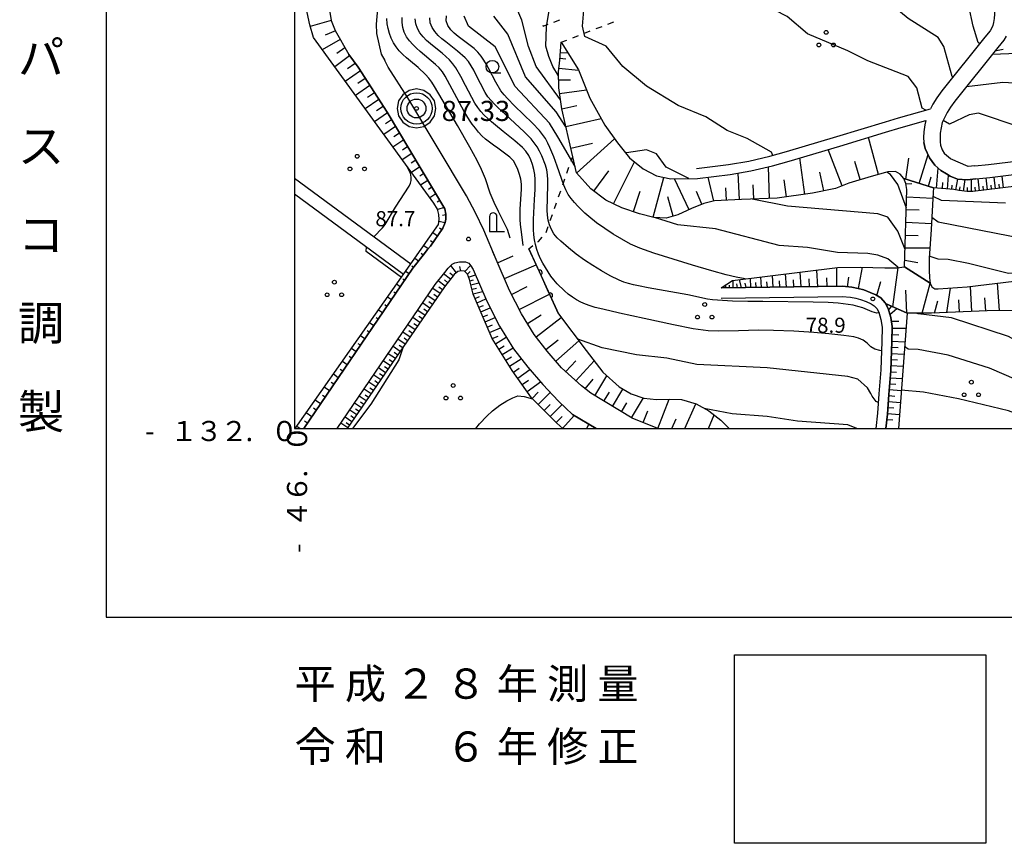
# Model space of a CAD drawing. Units: metres. Extents: x -46055 to -43747, y -132091 to -130373.
# Drawn here: x -46055 to -45859, y -132082 to -131919 of the extents above; entities that cross this region are included whole.
import ezdxf

# ---------------------------------------------------------------- set-up
doc = ezdxf.new("R2010")
doc.units = ezdxf.units.M
doc.header["$LTSCALE"] = 2.5
doc.layers.get('0').update_dxf_attribs({"linetype": 'CONTINUOUS'})
for name, color, linetype in [('2101000', 7, 'CONTINUOUS'), ('4202000', 7, 'CONTINUOUS'), ('6101110', 7, 'CONTINUOUS'), ('6101120', 7, 'CONTINUOUS'), ('6101990', 7, 'CONTINUOUS'), ('6110000', 7, 'CONTINUOUS'), ('6301000', 7, 'CONTINUOUS'), ('6318000', 7, 'CONTINUOUS'), ('6331000', 7, 'CONTINUOUS'), ('7101000', 7, 'CONTINUOUS'), ('7102000', 7, 'CONTINUOUS'), ('7306000', 7, 'CONTINUOUS'), ('7312000', 7, 'CONTINUOUS'), ('9902000', 7, 'CONTINUOUS'), ('9903000', 7, 'CONTINUOUS'), ('9904000', 7, 'CONTINUOUS'), ('9906000', 7, 'CONTINUOUS'), ('9910000', 7, 'CONTINUOUS')]:
    doc.layers.add(name, color=color, linetype=linetype)
doc.layers.add('CLIP_BOX', color=7, linetype='CONTINUOUS', plot=False)
doc.styles.add('Dm_Anotation', font='txt')
doc.styles.add('ＭＳ ゴシック', font='txt')

# ---------------------------------------------------------------- blocks, each defined once
blk = doc.blocks.new('631800')
at = {"color": 0, "linetype": 'ByBlock', "lineweight": -2}
for centre in [(0, 0.667), (-0.577, -0.333), (0.577, -0.333)]:
    blk.add_circle(centre, 0.15, dxfattribs=at)
blk = doc.blocks.new('420200')
at = {"color": 0, "linetype": 'ByBlock', "lineweight": -2}
for points in [[(-0.3, 1.2), (-0.3, 0), (0.9, 0)], [(0.3, 0), (0.3, 1.2)]]:
    blk.add_lwpolyline(points, dxfattribs=at)
blk.add_arc((0, 1.2), 0.3, 0, 180, dxfattribs=at)
blk = doc.blocks.new('633100')
at = {"color": 0, "linetype": 'ByBlock', "lineweight": -2}
blk.add_lwpolyline([(0, -0.5), (0.67, -0.5)], dxfattribs=at)
blk.add_circle((0, 0), 0.5, dxfattribs=at)
blk = doc.blocks.new('731200')
at = {"color": 0, "linetype": 'ByBlock', "lineweight": -2}
blk.add_circle((0, 0), 0.15, dxfattribs=at)
blk = doc.blocks.new('730600')
at = {"linetype": 'ByBlock', "lineweight": -2}
for radius in [1.25, 0.75, 0.15]:
    blk.add_circle((0, 0), radius, dxfattribs=at)
at = {"layer": 'CLIP_BOX'}
blk.add_lwpolyline([(1.55, 0), (1.432, 0.593), (1.096, 1.096), (0.593, 1.432), (0, 1.55), (-0.593, 1.432), (-1.096, 1.096), (-1.432, 0.593), (-1.55, 0), (-1.432, -0.593), (-1.096, -1.096), (-0.593, -1.432), (0, -1.55), (0.593, -1.432), (1.096, -1.096), (1.432, -0.593)], close=True, dxfattribs=at)
blk = doc.blocks.new('DMDR_HANEN_0.2')
at = {"color": 0, "linetype": 'Continuous', "lineweight": -2}
blk.add_arc((0, 0), 1, 180, 0, dxfattribs=at)

msp = doc.modelspace()

# ---------------------------------------------------------------- linework, layer by layer
at = {"layer": '2101000', "flags": 128}
for points in [[(-45994.45, -131869.75), (-45994.41, -131876.79), (-45994.36, -131908.73), (-45992.7, -131918.88), (-45991.93, -131920.85), (-45989.24, -131925.64)], [(-45861.98, -131888.38), (-45862, -131888.64), (-45861.96, -131892.45), (-45861.92, -131895.29), (-45861.21, -131909.07), (-45860.94, -131912.73), (-45860.85, -131914.59), (-45860.81, -131916.37), (-45860.81, -131917.61), (-45860.88, -131918.42), (-45861, -131919.26), (-45861.14, -131919.85), (-45861.43, -131920.47), (-45861.67, -131920.89), (-45862.71, -131922.16), (-45871.29, -131932.87), (-45872.29, -131934.21), (-45873.08, -131935.51), (-45873.56, -131936.43)], [(-45983.38, -131915.02), (-45983.76, -131919.58), (-45983.73, -131921.41), (-45982.8, -131925.54)], [(-45858.48, -131921.97), (-45858.94, -131922.77), (-45860.14, -131924.24), (-45868.68, -131934.88), (-45869.55, -131936.06), (-45870.21, -131937.13), (-45870.69, -131938.06), (-45871.19, -131939.11), (-45871.41, -131940.19), (-45871.58, -131941.28), (-45871.6, -131942.11), (-45871.58, -131942.98), (-45871.51, -131943.65), (-45871.18, -131944.59), (-45870.76, -131945.39)], [(-45998.18, -132000), (-45976.46, -131968.13), (-45974.45, -131965.53), (-45973.55, -131964.42), (-45972.97, -131963.71), (-45970.5, -131960.18), (-45970.02, -131959.02), (-45969.92, -131958.38), (-45969.91, -131957.4), (-45970.11, -131956.28), (-45981.58, -131937.11), (-45987.37, -131928.14), (-45989.24, -131925.64)], [(-45982.8, -131925.54), (-45982.08, -131926.83)], [(-45946.9, -131987.9), (-45949.76, -131984.63), (-45952.32, -131981.3), (-45954.88, -131977.21), (-45957.25, -131972.54), (-45959.91, -131966.37), (-45962.36, -131960.56), (-45964.03, -131957.09), (-45965.82, -131953.72), (-45977.5, -131934.21), (-45981.42, -131928.13), (-45982.08, -131926.83)], [(-45920.1, -131948.28), (-45913.68, -131947.5), (-45909.66, -131946.81), (-45905.48, -131945.83), (-45902.18, -131944.88), (-45892.15, -131941.93), (-45882.45, -131938.98), (-45879.9, -131938.21), (-45873.56, -131936.43)], [(-45919.86, -131950.26), (-45913.39, -131949.48), (-45909.27, -131948.77), (-45904.98, -131947.77), (-45901.62, -131946.8), (-45891.58, -131943.85), (-45882.45, -131941.07), (-45879.34, -131940.12), (-45874.48, -131938.76)], [(-45874.48, -131938.76), (-45874.66, -131939.6), (-45874.87, -131940.99), (-45874.9, -131942.1), (-45874.88, -131943.12)], [(-45864.53, -131950.36), (-45866.26, -131950.53), (-45868.15, -131950.4), (-45869.62, -131949.82), (-45870.38, -131949.37), (-45871.46, -131948.66), (-45872.69, -131947.64), (-45873.72, -131946.19), (-45874.56, -131944.31), (-45874.88, -131943.12)], [(-45861.97, -131947.5), (-45819.61, -131942.37), (-45813.95, -131941.6)], [(-45864.74, -131947.77), (-45866.06, -131947.87), (-45869.58, -131946.34), (-45870.76, -131945.39)], [(-45864.74, -131947.77), (-45861.97, -131947.5)], [(-45861.72, -131950.08), (-45847.37, -131948.28)], [(-46000, -131950.24), (-45976.87, -131967.26)], [(-45864.53, -131950.36), (-45861.72, -131950.08)], [(-46000, -131953.34), (-45978.31, -131969.31)], [(-45991.52, -132000), (-45972.01, -131971.36), (-45970.13, -131968.94), (-45969.45, -131968.09), (-45968.65, -131967.31), (-45968.1, -131967.04), (-45967.22, -131966.86), (-45966.63, -131966.84), (-45966.02, -131966.87), (-45965.35, -131967.14), (-45964.95, -131967.66), (-45964.5, -131968.36), (-45961.77, -131974.67), (-45959.23, -131979.67), (-45956.44, -131984.15), (-45953.63, -131987.8), (-45950.61, -131991.26), (-45947.51, -131994.57)], [(-45915.18, -131972.05), (-45891.01, -131971.72), (-45889.17, -131971.89), (-45887.89, -131972.14), (-45886.81, -131972.45), (-45885.55, -131972.92), (-45884.43, -131973.41), (-45883.43, -131974.01), (-45882.53, -131975.02), (-45882.45, -131975.16)], [(-45915.15, -131974.05), (-45891.08, -131973.72), (-45889.46, -131973.87), (-45888.36, -131974.09), (-45887.43, -131974.35), (-45886.31, -131974.77), (-45885.35, -131975.19), (-45884.72, -131975.57), (-45884.18, -131976.16), (-45883.82, -131976.88), (-45883.39, -131978.35), (-45883.17, -131979.83), (-45883.2, -131982.67), (-45883.42, -131988.33), (-45883.79, -131993.09), (-45884.08, -131996.95), (-45884.43, -132000)], [(-45882.45, -131975.16), (-45881.95, -131976.13), (-45881.43, -131977.93), (-45881.17, -131979.69), (-45881.2, -131982.72), (-45881.43, -131988.45), (-45881.8, -131993.24), (-45882.09, -131997.14), (-45882.41, -132000)], [(-45927.74, -132000), (-45932.86, -131997.97), (-45941.08, -131993), (-45942.95, -131991.49), (-45946.9, -131987.9)], [(-45940, -132000), (-45944.7, -131997.22), (-45947.51, -131994.57)]]:
    msp.add_lwpolyline(points, dxfattribs=at)
at = {"layer": '6101110', "flags": 128}
for points in [[(-45994.63, -131869), (-45994.45, -131869.75), (-45994.41, -131876.79), (-45994.36, -131908.73), (-45992.7, -131918.88), (-45991.93, -131920.85), (-45989.24, -131925.64), (-45987.37, -131928.14), (-45981.58, -131937.11), (-45970.11, -131956.28), (-45969.91, -131957.4), (-45969.92, -131958.38), (-45970.02, -131959.02), (-45970.5, -131960.18), (-45972.97, -131963.71), (-45973.55, -131964.42), (-45974.45, -131965.53), (-45976.46, -131968.13), (-45998.18, -132000)], [(-45872.94, -131952.13), (-45878.86, -131950.29), (-45879.54, -131949.43), (-45880.52, -131948.88), (-45881.99, -131948.94), (-45882.45, -131949.07), (-45885.33, -131949.85), (-45889.79, -131951.2), (-45892.42, -131952.24), (-45897.01, -131953.22), (-45904.03, -131954.17), (-45911.14, -131954.46), (-45916.47, -131954.74), (-45918.64, -131955.24), (-45921.06, -131956.27), (-45923.77, -131957.53), (-45926.07, -131958.15), (-45928.54, -131958.02), (-45931.4, -131957.27), (-45934.93, -131956.11), (-45938.07, -131954.55), (-45941.08, -131952.31), (-45943.93, -131949.15), (-45946.88, -131936.39), (-45947.45, -131932.23), (-45947.51, -131929.03), (-45947.26, -131926.71), (-45946.97, -131923.16)], [(-45712.42, -131933.75), (-45727.3, -131935.64), (-45776.45, -131941.42), (-45818.98, -131947.23), (-45865.11, -131952.87), (-45866.25, -131952.88), (-45867.84, -131952.69), (-45868.89, -131952.48), (-45872.94, -131952.13)], [(-45878.7, -131967.81), (-45878.21, -131952.48), (-45878.43, -131951.24), (-45878.86, -131950.29)], [(-45946.9, -131987.9), (-45949.76, -131984.63), (-45952.32, -131981.3), (-45954.88, -131977.21), (-45957.25, -131972.54), (-45959.91, -131966.37), (-45960.55, -131964.86)], [(-45946.68, -132000), (-45947.86, -131998.93), (-45952.86, -131993.91), (-45956.72, -131988.45), (-45960.71, -131982.11), (-45964.45, -131973.26), (-45965.22, -131970.36), (-45965.62, -131969.28), (-45966.18, -131968.72), (-45966.78, -131968.66), (-45967.54, -131968.8), (-45968.24, -131969.36), (-45970.18, -131971.83), (-45989.51, -132000)], [(-45852.03, -131976.48), (-45862.27, -131976.58), (-45873.3, -131977.07), (-45878.19, -131977.06), (-45882.45, -131975.16), (-45882.53, -131975.02), (-45883.43, -131974.01), (-45884.43, -131973.41), (-45885.55, -131972.92), (-45886.81, -131972.45), (-45887.89, -131972.14), (-45889.17, -131971.89), (-45891.01, -131971.72), (-45915.18, -131972.05)], [(-45882.41, -132000), (-45882.09, -131997.14), (-45881.8, -131993.24), (-45881.43, -131988.45), (-45881.2, -131982.72), (-45881.17, -131979.69), (-45881.43, -131977.93), (-45881.95, -131976.13), (-45882.45, -131975.16)], [(-45927.74, -132000), (-45932.86, -131997.97), (-45941.08, -131993), (-45942.95, -131991.49), (-45946.9, -131987.9)]]:
    msp.add_lwpolyline(points, dxfattribs=at)
at = {"layer": '6101120', "flags": 128}
for points in [[(-45999.87, -132000), (-45971.37, -131959.43), (-45971.22, -131958.42), (-45971.31, -131957.42), (-45971.56, -131956.34), (-45972.33, -131955.18), (-45996.26, -131922.26), (-45996.98, -131919.72), (-45997.51, -131917.29), (-45998, -131913.47), (-45998.08, -131910.21), (-45997.98, -131906.47), (-45997.67, -131901.56), (-45994.63, -131869)], [(-45946.97, -131923.16), (-45943.56, -131928.67), (-45941.26, -131934.27), (-45938.32, -131939.68), (-45935.75, -131943.2), (-45933.41, -131946.16), (-45930.65, -131948.38), (-45928, -131949.77), (-45925.16, -131950.33), (-45919.86, -131950.26), (-45913.39, -131949.48), (-45909.27, -131948.77), (-45904.98, -131947.77), (-45901.62, -131946.8), (-45891.58, -131943.85), (-45882.45, -131941.07), (-45879.34, -131940.12), (-45874.48, -131938.76)], [(-45874.48, -131938.76), (-45874.66, -131939.6), (-45874.87, -131940.99), (-45874.9, -131942.1), (-45874.88, -131943.12), (-45874.56, -131944.31), (-45873.72, -131946.19), (-45872.69, -131947.64), (-45871.46, -131948.66), (-45870.38, -131949.37), (-45869.62, -131949.82), (-45868.15, -131950.4), (-45866.26, -131950.53), (-45864.53, -131950.36), (-45861.72, -131950.08), (-45847.37, -131948.28)], [(-45878.86, -131950.29), (-45872.94, -131952.13), (-45872.97, -131953.04), (-45873.41, -131960.44), (-45873.82, -131966.12), (-45873.79, -131968.49), (-45873.7, -131970.06), (-45873.6, -131971.1), (-45878.7, -131967.81)], [(-45953.42, -131964.23), (-45947.54, -131977.16), (-45942.01, -131984.47), (-45938.7, -131988.76), (-45935.47, -131991.72), (-45933.08, -131993.07), (-45930.53, -131993.94), (-45927.99, -131994.25), (-45925.44, -131994.16), (-45923.06, -131994.21), (-45920.15, -131995.12), (-45917.61, -131996.47), (-45915.25, -131998.32), (-45913.58, -132000)], [(-45991.52, -132000), (-45972.01, -131971.36), (-45970.13, -131968.94), (-45969.45, -131968.09), (-45968.65, -131967.31), (-45968.1, -131967.04), (-45967.22, -131966.86), (-45966.63, -131966.84), (-45966.02, -131966.87), (-45965.35, -131967.14), (-45964.95, -131967.66), (-45964.5, -131968.36), (-45961.77, -131974.67), (-45959.23, -131979.67), (-45956.44, -131984.15), (-45953.63, -131987.8), (-45950.61, -131991.26), (-45947.51, -131994.57)], [(-45915.18, -131972.05), (-45912.91, -131970.55), (-45892.02, -131967.98), (-45887.37, -131967.89), (-45882.6, -131968.03), (-45882.45, -131968.03), (-45880.24, -131968.01), (-45878.7, -131967.81), (-45873.6, -131971.1), (-45873.24, -131971.83), (-45872.66, -131972.2), (-45872.01, -131972.24), (-45866.24, -131971.83), (-45842.02, -131968.88)], [(-45882.45, -131975.16), (-45878.19, -131977.06), (-45879.92, -132000)], [(-45947.51, -131994.57), (-45944.7, -131997.22), (-45940, -132000)]]:
    msp.add_lwpolyline(points, dxfattribs=at)
at = {"layer": '6101990', "flags": 128}
for points in [[(-45992.71, -131918.86), (-45996.89, -131920.02)], [(-45991.89, -131920.92), (-45993.93, -131921.78)], [(-45990.94, -131922.61), (-45994.49, -131924.7)], [(-45989.99, -131924.29), (-45991.59, -131925.38)], [(-45947.14, -131925.19), (-45945.64, -131925.31)], [(-45989.05, -131925.89), (-45992.02, -131928.08)], [(-45987.93, -131927.38), (-45989.45, -131928.47)], [(-45947.23, -131926.37), (-45946.05, -131926.47)], [(-45986.91, -131928.85), (-45989.93, -131930.97)], [(-45947.43, -131928.32), (-45943.54, -131928.73)], [(-45985.94, -131930.36), (-45987.41, -131931.38)], [(-45947.48, -131930.67), (-45945.13, -131930.63)], [(-45985.01, -131931.79), (-45987.9, -131933.76)], [(-45984.09, -131933.22), (-45985.49, -131934.18)], [(-45947.3, -131933.37), (-45941.93, -131932.62)], [(-45983.22, -131934.57), (-45985.95, -131936.43)], [(-45981.5, -131937.24), (-45984.1, -131938.98)], [(-45982.35, -131935.92), (-45983.68, -131936.83)], [(-45946.87, -131936.43), (-45943.85, -131935.73)], [(-45980.7, -131938.58), (-45981.95, -131939.4)], [(-45946.06, -131939.93), (-45939.06, -131938.31)], [(-45979.9, -131939.92), (-45982.28, -131941.49)], [(-45978.29, -131942.6), (-45980.44, -131944.02)], [(-45979.1, -131941.26), (-45980.23, -131942.01)], [(-45943.9, -131949.18), (-45936.35, -131942.38)], [(-45883.84, -131949.45), (-45885.83, -131942.1)], [(-45977.49, -131943.94), (-45978.51, -131944.61)], [(-45945.06, -131944.24), (-45940.75, -131943.24)], [(-45891.07, -131951.7), (-45893.91, -131944.53)], [(-45976.69, -131945.28), (-45978.6, -131946.55)], [(-45975.89, -131946.62), (-45976.79, -131947.22)], [(-45936.57, -131955.29), (-45932.42, -131946.96)], [(-45898.53, -131953.43), (-45899.51, -131946.18)], [(-45887.49, -131950.5), (-45888.58, -131946.89)], [(-45878.42, -131950.42), (-45877.83, -131946.22)], [(-45875.8, -131951.24), (-45874.02, -131945.52)], [(-45975.09, -131947.96), (-45976.77, -131949.07)], [(-45940.46, -131952.77), (-45937.48, -131948.77)], [(-45905.52, -131954.23), (-45905.77, -131947.96)], [(-45894.77, -131952.74), (-45895.57, -131949)], [(-45872.37, -131952.18), (-45872.02, -131948.19)], [(-45974.29, -131949.31), (-45975.07, -131949.82)], [(-45973.48, -131950.65), (-45974.93, -131951.6)], [(-45928.66, -131957.99), (-45926.55, -131950.06)], [(-45921.55, -131956.5), (-45924.41, -131950.32)], [(-45916.63, -131954.78), (-45917.74, -131950.01)], [(-45911.49, -131954.47), (-45911.77, -131949.2)], [(-45902.15, -131953.91), (-45902.61, -131950.56)], [(-45873.95, -131951.81), (-45873.38, -131949.97)], [(-45870.17, -131952.37), (-45869.94, -131949.63)], [(-45868.52, -131952.55), (-45868.09, -131950.41)], [(-45866.94, -131952.8), (-45866.66, -131950.5)], [(-45865.36, -131952.87), (-45865.4, -131950.45)], [(-45863.77, -131952.7), (-45864.06, -131950.32)], [(-45862.18, -131952.51), (-45862.47, -131950.16)], [(-45860.59, -131952.31), (-45860.88, -131949.98)], [(-45859, -131952.12), (-45859.29, -131949.78)], [(-45972.68, -131951.99), (-45973.35, -131952.43)], [(-45932.61, -131956.87), (-45931.27, -131952.81)], [(-45919, -131955.4), (-45920.08, -131952.84)], [(-45914.13, -131954.61), (-45914.26, -131952.11)], [(-45908.65, -131954.35), (-45908.77, -131951.52)], [(-45878.41, -131951.31), (-45877.22, -131951.24)], [(-45871.16, -131952.28), (-45871.05, -131951.08)], [(-45869.31, -131952.44), (-45869.24, -131951.58)], [(-45867.74, -131952.7), (-45867.64, -131951.91)], [(-45866.16, -131952.87), (-45866.17, -131952.07)], [(-45864.56, -131952.8), (-45864.66, -131952.01)], [(-45862.97, -131952.61), (-45863.07, -131951.81)], [(-45861.39, -131952.41), (-45861.48, -131951.62)], [(-45859.8, -131952.22), (-45859.9, -131951.42)], [(-45971.88, -131953.33), (-45973.11, -131954.1)], [(-45971.08, -131954.67), (-45971.65, -131955)], [(-45924.69, -131957.78), (-45925.74, -131953.89)], [(-45878.26, -131953.91), (-45873.04, -131954.21)], [(-45970.28, -131956.01), (-45971.54, -131956.46)], [(-45878.34, -131956.45), (-45875.76, -131956.48)], [(-45969.91, -131957.51), (-45970.6, -131957.61)], [(-45970.03, -131959.06), (-45971.28, -131958.83)], [(-45970.7, -131960.47), (-45971.19, -131960.18)], [(-45878.42, -131958.99), (-45873.34, -131959.25)], [(-45972.5, -131963.03), (-45972.96, -131962.7)], [(-45971.6, -131961.75), (-45972.53, -131961.09)], [(-45878.5, -131961.53), (-45876, -131961.61)], [(-45973.43, -131964.27), (-45974.32, -131963.64)], [(-45878.58, -131964.08), (-45873.67, -131964.09)], [(-45975.37, -131966.72), (-45976.11, -131966.18)], [(-45974.42, -131965.49), (-45974.81, -131965.2)], [(-45959.63, -131967.03), (-45956.5, -131965.68)], [(-45878.66, -131966.53), (-45876.03, -131967.01)], [(-45976.33, -131967.96), (-45976.67, -131967.71)], [(-45967.8, -131969.01), (-45968.95, -131967.6)], [(-45966.96, -131968.7), (-45967.11, -131967.78)], [(-45966.15, -131968.75), (-45965.01, -131967.59)], [(-45958.26, -131970.19), (-45951.95, -131967.46)], [(-45895.92, -131971.79), (-45896.15, -131968.48)], [(-45892.18, -131971.73), (-45892.13, -131967.99)], [(-45887.88, -131972.15), (-45887.07, -131967.9)], [(-45881.05, -131975.78), (-45879.93, -131967.97)], [(-45978.1, -131970.53), (-45978.46, -131970.28)], [(-45977.22, -131969.24), (-45977.91, -131968.75)], [(-45968.99, -131970.32), (-45970.36, -131969.23)], [(-45969.53, -131971), (-45970.21, -131970.46)], [(-45968.45, -131969.63), (-45969.13, -131969.09)], [(-45965.63, -131969.27), (-45965.11, -131968.74)], [(-45965.38, -131969.93), (-45964.03, -131969.44)], [(-45965.14, -131970.66), (-45964.41, -131970.46)], [(-45912.76, -131972.01), (-45912.78, -131970.53)], [(-45911.09, -131971.99), (-45911.51, -131970.38)], [(-45909.23, -131971.97), (-45909.36, -131970.11)], [(-45907.15, -131971.94), (-45907.29, -131969.86)], [(-45904.8, -131971.91), (-45904.96, -131969.57)], [(-45902.18, -131971.87), (-45902.36, -131969.25)], [(-45900.7, -131971.85), (-45900.8, -131970.46)], [(-45899.23, -131971.83), (-45899.43, -131968.89)], [(-45897.58, -131971.81), (-45897.68, -131970.25)], [(-45894.05, -131971.76), (-45894.13, -131970)], [(-45890.02, -131971.81), (-45889.78, -131969.87)], [(-45978.98, -131971.82), (-45979.72, -131971.32)], [(-45971.07, -131973.13), (-45972.53, -131972.12)], [(-45970.07, -131971.69), (-45971.43, -131970.61)], [(-45970.57, -131972.39), (-45971.3, -131971.89)], [(-45964.93, -131971.45), (-45963.35, -131971.03)], [(-45964.71, -131972.3), (-45963.85, -131972.08)], [(-45956.85, -131973.33), (-45953.77, -131971.77)], [(-45914.54, -131972.04), (-45914.55, -131971.84)], [(-45914.24, -131972.04), (-45914.25, -131971.43)], [(-45913.5, -131972.02), (-45913.51, -131971.49)], [(-45911.93, -131972), (-45912.07, -131971.23)], [(-45910.16, -131971.98), (-45910.36, -131971.12)], [(-45908.19, -131971.95), (-45908.26, -131970.97)], [(-45905.98, -131971.92), (-45906.05, -131970.82)], [(-45903.49, -131971.89), (-45903.58, -131970.65)], [(-45884.21, -131973.55), (-45883.38, -131970.79)], [(-45878.25, -131977.03), (-45878.42, -131972.46)], [(-45875.19, -131977.06), (-45873.57, -131971.14)], [(-45870.27, -131976.93), (-45869.58, -131972.07)], [(-45865.3, -131976.72), (-45865.55, -131971.75)], [(-45859.82, -131976.56), (-45860.18, -131971.09)], [(-45980.74, -131974.41), (-45981.51, -131973.87)], [(-45979.86, -131973.12), (-45980.24, -131972.86)], [(-45972.07, -131974.58), (-45973.53, -131973.59)], [(-45971.57, -131973.86), (-45972.3, -131973.36)], [(-45964.46, -131973.23), (-45962.61, -131972.74)], [(-45964.09, -131974.11), (-45963.21, -131973.74)], [(-45963.72, -131974.99), (-45961.96, -131974.24)], [(-45955.32, -131976.34), (-45949.3, -131973.28)], [(-45867.79, -131976.83), (-45867.91, -131974.39)], [(-45862.56, -131976.6), (-45862.73, -131974.01)], [(-45982.5, -131976.99), (-45983.31, -131976.43)], [(-45981.62, -131975.7), (-45982.02, -131975.43)], [(-45973.07, -131976.04), (-45974.52, -131975.04)], [(-45973.57, -131976.76), (-45974.29, -131976.27)], [(-45972.57, -131975.31), (-45973.3, -131974.81)], [(-45963.34, -131975.89), (-45962.44, -131975.51)], [(-45962.94, -131976.82), (-45961.08, -131976.03)], [(-45882.22, -131975.61), (-45882.02, -131975.35)], [(-45881.86, -131976.44), (-45881.31, -131975.72)], [(-45881.61, -131977.3), (-45880.22, -131976.16)], [(-45872.73, -131977.04), (-45872.07, -131974.62)], [(-45983.38, -131978.28), (-45983.79, -131977.99)], [(-45975.06, -131978.93), (-45976.5, -131977.95)], [(-45974.06, -131977.49), (-45975.51, -131976.5)], [(-45974.56, -131978.21), (-45975.28, -131977.72)], [(-45962.54, -131977.79), (-45961.57, -131977.38)], [(-45962.11, -131978.79), (-45960.11, -131977.94)], [(-45953.68, -131979.12), (-45950.94, -131977.41)], [(-45951.97, -131981.76), (-45946.96, -131977.92)], [(-45984.26, -131979.57), (-45985.11, -131978.99)], [(-45976.04, -131980.37), (-45977.48, -131979.39)], [(-45975.55, -131979.65), (-45976.27, -131979.16)], [(-45961.67, -131979.82), (-45960.64, -131979.39)], [(-45961.21, -131980.92), (-45959.03, -131979.99)], [(-45881.32, -131978.65), (-45879.81, -131978.62)], [(-45881.18, -131980.02), (-45878.41, -131980.03)], [(-45986.02, -131982.16), (-45986.9, -131981.54)], [(-45985.14, -131980.86), (-45985.57, -131980.56)], [(-45978.01, -131983.24), (-45979.44, -131982.26)], [(-45977.03, -131981.81), (-45978.46, -131980.83)], [(-45977.52, -131982.53), (-45978.23, -131982.04)], [(-45976.54, -131981.09), (-45977.25, -131980.6)], [(-45960.71, -131982.1), (-45959.53, -131981.6)], [(-45960.04, -131983.17), (-45957.89, -131981.82)], [(-45881.19, -131981.31), (-45879.85, -131981.37)], [(-45987.78, -131984.74), (-45988.7, -131984.1)], [(-45986.9, -131983.45), (-45987.35, -131983.13)], [(-45978.99, -131984.67), (-45980.41, -131983.69)], [(-45978.5, -131983.95), (-45979.21, -131983.47)], [(-45959.36, -131984.25), (-45958.29, -131983.57)], [(-45958.69, -131985.31), (-45956.55, -131983.97)], [(-45950.05, -131984.26), (-45947.56, -131982.34)], [(-45948.06, -131986.58), (-45943.46, -131982.55)], [(-45881.24, -131983.85), (-45879.98, -131983.91)], [(-45881.2, -131982.6), (-45878.62, -131982.74)], [(-45988.66, -131986.03), (-45989.13, -131985.7)], [(-45979.96, -131986.09), (-45981.38, -131985.12)], [(-45979.48, -131985.38), (-45980.19, -131984.89)], [(-45957.99, -131986.43), (-45956.88, -131985.73)], [(-45957.25, -131987.59), (-45954.92, -131986.12)], [(-45881.29, -131985.09), (-45878.81, -131985.23)], [(-45989.54, -131987.32), (-45990.5, -131986.66)], [(-45981.9, -131988.92), (-45983.31, -131987.95)], [(-45980.94, -131987.5), (-45982.35, -131986.53)], [(-45981.42, -131988.21), (-45982.13, -131987.73)], [(-45980.45, -131986.8), (-45981.16, -131986.31)], [(-45956.47, -131988.79), (-45955.31, -131987.97)], [(-45946.04, -131988.69), (-45944.07, -131986.52)], [(-45944.04, -131990.49), (-45940.43, -131986.51)], [(-45881.39, -131987.49), (-45878.99, -131987.63)], [(-45881.34, -131986.29), (-45880.12, -131986.36)], [(-45991.3, -131989.9), (-45992.29, -131989.21)], [(-45990.42, -131988.61), (-45990.91, -131988.27)], [(-45982.87, -131990.32), (-45984.27, -131989.36)], [(-45982.39, -131989.62), (-45983.09, -131989.14)], [(-45955.62, -131990), (-45953.21, -131988.29)], [(-45940.3, -131993.47), (-45937.9, -131989.49)], [(-45881.54, -131989.89), (-45879.17, -131990.07)], [(-45881.45, -131988.7), (-45880.26, -131988.78)], [(-45993.06, -131992.49), (-45994.09, -131991.77)], [(-45992.18, -131991.19), (-45992.69, -131990.84)], [(-45983.83, -131991.73), (-45985.23, -131990.77)], [(-45984.31, -131992.43), (-45985.01, -131991.95)], [(-45983.35, -131991.03), (-45984.05, -131990.54)], [(-45954.72, -131991.27), (-45953.45, -131990.37)], [(-45953.77, -131992.62), (-45951.08, -131990.72)], [(-45942.18, -131992.11), (-45940.63, -131990.19)], [(-45881.63, -131991.08), (-45880.44, -131991.17)], [(-45993.94, -131993.78), (-45994.46, -131993.41)], [(-45985.75, -131994.52), (-45987.14, -131993.56)], [(-45984.79, -131993.12), (-45986.19, -131992.17)], [(-45985.27, -131993.82), (-45985.97, -131993.34)], [(-45952.76, -131994.01), (-45951.53, -131992.79)], [(-45951.56, -131995.22), (-45949.15, -131992.82)], [(-45938.5, -131994.56), (-45937.4, -131992.76)], [(-45936.77, -131995.61), (-45934.69, -131992.16)], [(-45933.02, -131997.87), (-45930.63, -131993.9)], [(-45881.81, -131993.45), (-45880.62, -131993.54)], [(-45881.72, -131992.26), (-45879.35, -131992.44)], [(-45995.7, -131996.36), (-45996.24, -131995.98)], [(-45994.82, -131995.07), (-45995.89, -131994.33)], [(-45986.7, -131995.91), (-45988.09, -131994.96)], [(-45986.22, -131995.21), (-45986.92, -131994.74)], [(-45950.38, -131996.4), (-45949.19, -131995.22)], [(-45949.19, -131997.59), (-45946.81, -131995.22)], [(-45935.01, -131996.67), (-45933.94, -131994.91)], [(-45927.79, -131999.98), (-45925.48, -131994.17)], [(-45922.42, -132000), (-45920.21, -131995.1)], [(-45881.99, -131995.82), (-45880.8, -131995.9)], [(-45881.9, -131994.63), (-45879.53, -131994.81)], [(-45996.58, -131997.65), (-45997.68, -131996.88)], [(-45988.6, -131998.67), (-45989.97, -131997.73)], [(-45987.65, -131997.29), (-45989.03, -131996.34)], [(-45988.12, -131997.98), (-45988.81, -131997.51)], [(-45987.18, -131996.6), (-45987.87, -131996.12)], [(-45947.99, -131998.8), (-45946.78, -131997.6)], [(-45946.71, -131999.97), (-45944.39, -131997.4)], [(-45930.7, -131998.83), (-45929.77, -131996.49)], [(-45917.65, -132000), (-45916.54, -131997.31)], [(-45882.08, -131997), (-45879.71, -131997.2)], [(-45998.94, -132000), (-45999.57, -131999.57)], [(-45997.46, -131998.94), (-45998.02, -131998.55)], [(-45989.41, -131999.85), (-45990.78, -131998.91)], [(-45989.07, -131999.36), (-45989.76, -131998.89)], [(-45941.89, -132000), (-45941.49, -131999.12)], [(-45924.99, -132000), (-45924.14, -131998.1)], [(-45882.21, -131998.18), (-45881, -131998.3)]]:
    msp.add_lwpolyline(points, dxfattribs=at)
at = {"layer": '6110000', "linetype": 'Continuous'}
for points in [[(-45951.77, -131967.85), (-45953.42, -131964.23)], [(-45951.25, -131968.99), (-45951.77, -131967.85)], [(-45949.7, -131972.4), (-45951.25, -131968.99)], [(-45949.18, -131973.54), (-45949.7, -131972.4)], [(-45947.54, -131977.16), (-45949.18, -131973.54)]]:
    msp.add_lwpolyline(points, dxfattribs=at)
at = {"layer": '6301000', "linetype": 'Continuous'}
for points in [[(-45950.55, -131919.98), (-45949.57, -131919.61)], [(-45948.41, -131919.16), (-45947.24, -131918.71)], [(-45937.69, -131919.57), (-45936.53, -131919.11)], [(-45950.61, -131919.79), (-45950.55, -131919.98)], [(-45942.35, -131921.37), (-45941.19, -131920.92)], [(-45940.02, -131920.47), (-45938.86, -131920.02)], [(-45946.97, -131923.16), (-45945.85, -131922.73)], [(-45944.68, -131922.28), (-45943.52, -131921.83)], [(-45859.07, -131924.64), (-45860.73, -131924.97)], [(-45945.02, -131946.83), (-45944.68, -131945.87)], [(-45945.84, -131949.19), (-45945.43, -131948.01)], [(-45946.67, -131951.55), (-45946.26, -131950.37)], [(-45947.49, -131953.91), (-45947.08, -131952.73)], [(-45948.32, -131956.27), (-45947.91, -131955.09)], [(-45949.14, -131958.63), (-45948.73, -131957.45)], [(-45949.97, -131960.99), (-45949.55, -131959.81)], [(-45951.46, -131962.79), (-45950.76, -131961.96)], [(-45953.42, -131964.23), (-45952.6, -131963.62)], [(-45951.59, -131962.88), (-45951.46, -131962.79)]]:
    msp.add_lwpolyline(points, dxfattribs=at)
at = {"layer": '7101000', "flags": 128}
for points, elevation in [([(-45947.49, -131929.84), (-45948.63, -131928), (-45949.45, -131926), (-45950.04, -131923.96), (-45949.88, -131920.12), (-45948.9, -131914), (-45948.84, -131912), (-45949.38, -131908), (-45947.41, -131900), (-45945.44, -131898), (-45940.95, -131895.05), (-45938, -131892.46), (-45930.83, -131884), (-45929.03, -131880), (-45927.07, -131873.94), (-45927.02, -131867.59), (-45926.71, -131867.49)], 70), ([(-45863.75, -131923.46), (-45864.03, -131923.2), (-45865.04, -131919.96), (-45865.92, -131916), (-45868, -131912.08), (-45877.18, -131902), (-45880, -131900.5), (-45884.96, -131900.09), (-45888.93, -131899.87), (-45889.1, -131899.57)], 60), ([(-45883.78, -131977), (-45884.19, -131977.03), (-45885.16, -131976.8), (-45886.99, -131976), (-45887.95, -131975.71), (-45888.92, -131975.49), (-45889.91, -131975.32), (-45891.9, -131975.09), (-45893.89, -131974.96), (-45896.89, -131974.85), (-45906.89, -131974.77), (-45909.89, -131974.75), (-45912.89, -131974.67), (-45914.88, -131974.57), (-45916.88, -131974.39), (-45917.87, -131974.26), (-45921.78, -131973.42), (-45929.65, -131972.02), (-45931.62, -131971.64), (-45932.59, -131971.43), (-45933.56, -131971.19), (-45934.52, -131970.89), (-45935.45, -131970.51), (-45937.24, -131969.62), (-45938.98, -131968.64), (-45940.68, -131967.59), (-45942.35, -131966.49), (-45943.97, -131965.31), (-45945.52, -131964.06), (-45947.02, -131962.73), (-45947.75, -131962.05), (-45948.43, -131961.31), (-45948.91, -131960.44), (-45949.3, -131959.52), (-45949.57, -131958.56), (-45949.7, -131957.57), (-45949.76, -131956.57), (-45949.66, -131951.57), (-45949.66, -131950.57), (-45949.7, -131949.57), (-45949.84, -131948.58), (-45950.12, -131947.62), (-45950.84, -131945.76), (-45951.27, -131944.85), (-45951.76, -131943.99), (-45952.33, -131943.16), (-45952.96, -131942.39), (-45954.36, -131940.96), (-45958.03, -131937.56), (-45959.49, -131936.2), (-45960.21, -131935.5), (-45960.9, -131934.78), (-45961.55, -131934.02), (-45962.09, -131933.18), (-45963.92, -131929.62), (-45964.37, -131928.73), (-45964.86, -131927.86), (-45965.42, -131927.03), (-45966.09, -131926.29), (-45967.59, -131924.97), (-45969.95, -131923.12), (-45970.72, -131922.47), (-45971.45, -131921.8), (-45972.12, -131921.06), (-45972.65, -131920.21), (-45973.01, -131919.28), (-45973.13, -131918.29)], 80), ([(-45844.63, -131924.98), (-45861.26, -131925.63)], 60), ([(-45921.58, -131950.28), (-45922.39, -131949.89), (-45926.1, -131948), (-45928, -131945.4), (-45930, -131944.56), (-45934, -131945.18), (-45934.22, -131945.13)], 70), ([(-45749.79, -131959.41), (-45754.41, -131959.18), (-45765.05, -131959.78), (-45773.77, -131960.23), (-45778, -131960.8), (-45792, -131961.71), (-45796, -131962.73), (-45800, -131963.32), (-45806, -131963.2), (-45812, -131962.5), (-45816, -131963.53), (-45818, -131963.49), (-45822, -131961.51), (-45824, -131961.29), (-45844, -131963.16), (-45852, -131962.89), (-45872, -131958.94), (-45873.26, -131958.04)], 70), ([(-45824.92, -131993.44), (-45824.98, -131993.04), (-45826.81, -131992.87), (-45841.78, -131993.95), (-45846, -131992.91), (-45850, -131992.65), (-45854, -131991.38), (-45861.77, -131988), (-45870, -131985.43), (-45876, -131984.28), (-45878, -131984.24), (-45878.69, -131983.68)], 80), ([(-45963.98, -132000), (-45963.21, -131999.09), (-45961.77, -131997.54), (-45960.61, -131996.45), (-45959.15, -131995.33), (-45957.79, -131994.47), (-45956.61, -131993.88), (-45955.57, -131993.53), (-45954.31, -131993.61), (-45952.68, -131994.09)], 90)]:
    msp.add_lwpolyline(points, dxfattribs=dict(at, elevation=elevation))
at = {"layer": '7102000', "flags": 128}
for points, elevation in [([(-45947.12, -131934.63), (-45951.95, -131928), (-45953.47, -131924), (-45954.8, -131918.8), (-45956.03, -131916), (-45956.43, -131914), (-45956.28, -131912), (-45955.65, -131910), (-45952.14, -131903.86), (-45949.28, -131898), (-45947.16, -131896), (-45939.42, -131890.58), (-45934, -131884.81), (-45932.26, -131882), (-45930.35, -131876), (-45929.59, -131872), (-45929.37, -131864), (-45930.32, -131859.13), (-45931.21, -131855.9), (-45931.34, -131854.69)], 72), ([(-45904.91, -131945.67), (-45905.16, -131945.01), (-45910, -131942.34), (-45914, -131940.71), (-45918.19, -131938), (-45923.73, -131935.73), (-45930, -131931.9), (-45934.74, -131928), (-45938, -131923.98), (-45942.29, -131922), (-45942.72, -131920), (-45942.42, -131916), (-45939.51, -131908), (-45938.7, -131902), (-45937.68, -131898), (-45935.56, -131894), (-45933.28, -131890.58), (-45925.74, -131878.48), (-45925.19, -131878.13), (-45924.65, -131878.4)], 68), ([(-45869.08, -131930.11), (-45869.24, -131930), (-45870.9, -131924), (-45872, -131922.2), (-45878, -131918.48), (-45886, -131911.77), (-45890, -131909.74), (-45893.49, -131907.49), (-45897.17, -131906.66), (-45904.51, -131906.76), (-45904.96, -131906.12)], 62), ([(-45874.48, -131936.68), (-45875.16, -131936.28), (-45876.27, -131932.27), (-45878, -131929.97), (-45886, -131926.9), (-45890, -131924.85), (-45898, -131921.5), (-45902.02, -131918.02), (-45911.83, -131912.95), (-45920.06, -131913.12), (-45920.38, -131912.5)], 64), ([(-45957.11, -131962.11), (-45957.67, -131960.42), (-45959.43, -131956.82), (-45960.3, -131955.03), (-45961.07, -131953.18), (-45962.05, -131950.35), (-45962.83, -131948.51), (-45963.71, -131946.71), (-45965.12, -131944.06), (-45967.59, -131939.71), (-45969.1, -131937.12), (-45970.63, -131934.54), (-45972.19, -131931.98), (-45972.73, -131931.14), (-45973.32, -131930.33), (-45973.99, -131929.59), (-45975.45, -131928.22), (-45976.97, -131926.93), (-45977.73, -131926.27), (-45978.47, -131925.59), (-45979.17, -131924.88), (-45979.8, -131924.11), (-45980.33, -131923.26), (-45980.76, -131922.36), (-45981.11, -131921.42), (-45981.37, -131920.46), (-45981.56, -131919.48), (-45981.62, -131918.48)], 86), ([(-45954.52, -131963.59), (-45954.83, -131961.39), (-45955.06, -131959.4), (-45955.12, -131958.4), (-45955.11, -131956.4), (-45954.92, -131953.41), (-45954.88, -131952.41), (-45954.88, -131951.41), (-45955.01, -131950.42), (-45955.26, -131949.45), (-45955.58, -131948.5), (-45955.98, -131947.59), (-45956.49, -131946.73), (-45957.2, -131946.03), (-45959.61, -131944.25), (-45960.43, -131943.67), (-45962.01, -131942.45), (-45962.75, -131941.77), (-45963.42, -131941.03), (-45964.05, -131940.26), (-45964.65, -131939.46), (-45965.22, -131938.64), (-45966.26, -131936.92), (-45968.63, -131932.52), (-45969.1, -131931.64), (-45969.59, -131930.77), (-45970.08, -131929.9), (-45970.61, -131929.05), (-45971.24, -131928.28), (-45971.96, -131927.58), (-45975, -131924.99), (-45975.75, -131924.32), (-45976.47, -131923.63), (-45977.14, -131922.88), (-45977.73, -131922.08), (-45978.2, -131921.19), (-45978.47, -131920.23), (-45978.57, -131919.24), (-45978.59, -131918.24)], 84), ([(-45883.27, -131984.52), (-45883.6, -131984.48), (-45884.57, -131984.24), (-45885.42, -131983.74), (-45886.13, -131983.03), (-45886.91, -131982.41), (-45887.82, -131982.01), (-45888.79, -131981.79), (-45890.77, -131981.49), (-45893.75, -131981.16), (-45896.74, -131980.91), (-45900.73, -131980.65), (-45904.73, -131980.5), (-45907.73, -131980.47), (-45911.73, -131980.56), (-45915.73, -131980.62), (-45917.73, -131980.57), (-45918.72, -131980.47), (-45920.7, -131980.15), (-45924.62, -131979.39), (-45930.49, -131978.15), (-45935.38, -131977.08), (-45937.32, -131976.62), (-45939.27, -131976.15), (-45940.23, -131975.9), (-45941.2, -131975.62), (-45942.14, -131975.3), (-45943.06, -131974.89), (-45943.93, -131974.41), (-45944.76, -131973.85), (-45945.56, -131973.25), (-45946.32, -131972.6), (-45947.75, -131971.21), (-45948.42, -131970.46), (-45949.03, -131969.67), (-45949.59, -131968.84), (-45950.11, -131967.99), (-45950.6, -131967.12), (-45951.06, -131966.23), (-45951.47, -131965.32), (-45951.82, -131964.38), (-45952.09, -131963.42), (-45952.3, -131962.44), (-45952.44, -131961.45), (-45952.5, -131960.45), (-45952.5, -131958.45), (-45952.26, -131954.46), (-45952.16, -131952.46), (-45952.14, -131951.46), (-45952.16, -131950.46), (-45952.23, -131949.47), (-45952.39, -131948.48), (-45952.67, -131947.52), (-45953.01, -131946.58), (-45953.44, -131945.67), (-45953.98, -131944.84), (-45954.67, -131944.11), (-45956.17, -131942.79), (-45958.51, -131940.91), (-45960.07, -131939.66), (-45960.84, -131939.02), (-45961.59, -131938.36), (-45962.31, -131937.67), (-45962.97, -131936.92), (-45963.58, -131936.13), (-45964.13, -131935.29), (-45966.03, -131931.77), (-45966.95, -131930), (-45967.94, -131928.26), (-45968.51, -131927.44), (-45969.17, -131926.69), (-45970.67, -131925.36), (-45972.23, -131924.11), (-45973, -131923.48), (-45973.75, -131922.81), (-45974.45, -131922.1), (-45975.07, -131921.31), (-45975.55, -131920.44), (-45975.88, -131919.5), (-45975.99, -131918.51)], 82), ([(-45910.41, -131970.24), (-45912.2, -131969.89), (-45914.15, -131969.42), (-45917.05, -131968.65), (-45920.89, -131967.53), (-45924.71, -131966.35), (-45926.62, -131965.75), (-45928.52, -131965.13), (-45930.41, -131964.49), (-45931.35, -131964.14), (-45933.17, -131963.31), (-45934.94, -131962.37), (-45936.66, -131961.35), (-45938.32, -131960.24), (-45939.93, -131959.06), (-45941.5, -131957.81), (-45942.25, -131957.16), (-45942.98, -131956.47), (-45943.68, -131955.76), (-45944.36, -131955.02), (-45944.99, -131954.25), (-45945.56, -131953.43), (-45946.03, -131952.54), (-45946.43, -131951.63), (-45947.76, -131947.85), (-45948.44, -131945.98), (-45948.81, -131945.05), (-45949.21, -131944.13), (-45949.65, -131943.23), (-45950.13, -131942.35), (-45950.67, -131941.51), (-45951.28, -131940.72), (-45952.65, -131939.26), (-45956.24, -131935.79), (-45957.65, -131934.37), (-45958.33, -131933.64), (-45958.95, -131932.85), (-45959.97, -131931.13), (-45961.37, -131928.48), (-45961.85, -131927.6), (-45962.36, -131926.74), (-45962.91, -131925.91), (-45963.54, -131925.13), (-45964.28, -131924.45), (-45966.66, -131922.64), (-45967.46, -131922.04), (-45968.23, -131921.4), (-45968.93, -131920.69), (-45969.5, -131919.87), (-45969.86, -131918.94), (-45969.79, -131917.95)], 78), ([(-45944.22, -131947.9), (-45947.66, -131942), (-45949.29, -131939.29), (-45956.16, -131932), (-45960.09, -131924.09), (-45965.39, -131920), (-45966.3, -131918)], 76), ([(-45946.03, -131940.06), (-45946.06, -131940), (-45948, -131937), (-45954.06, -131930.06), (-45957.58, -131921.58), (-45960.35, -131918)], 74), ([(-45850, -131931.71), (-45859.15, -131931.19), (-45866.38, -131932.07), (-45866.41, -131932.05)], 62), ([(-45788.72, -131938.47), (-45789.01, -131938.22), (-45789.71, -131938.32), (-45829.16, -131942), (-45841.24, -131942.76), (-45846, -131942.98), (-45848, -131942.62), (-45864, -131937.27), (-45865.82, -131937.59), (-45869.74, -131939.47), (-45871, -131938.73)], 64), ([(-45984.21, -131961.86), (-45982.53, -131960.09), (-45981.96, -131959.4), (-45979.93, -131955.99), (-45977.2, -131951.79), (-45976.95, -131951.23), (-45976.83, -131950.65), (-45976.81, -131950.02), (-45976.97, -131949.22), (-45977.6, -131947.92)], 86), ([(-45878.33, -131956.16), (-45880, -131951.47), (-45881.47, -131949.47), (-45882.23, -131949.01)], 72), ([(-45878.59, -131964.37), (-45880, -131960.76), (-45882, -131957.99), (-45884, -131957.31), (-45902, -131955.75), (-45908.97, -131954.37)], 74), ([(-45858.62, -131955.16), (-45871.35, -131954.66), (-45873.02, -131953.85)], 68), ([(-45879.95, -131967.97), (-45880, -131967.89), (-45882, -131966.27), (-45884, -131965.51), (-45886, -131965.17), (-45892, -131964.99), (-45898, -131963.99), (-45903.63, -131963.63), (-45916.27, -131960.27), (-45923.79, -131959.51), (-45928.42, -131958.03)], 76), ([(-45978.75, -131969.95), (-45985.79, -131964.81), (-45985.71, -131963.86)], 86), ([(-45826.83, -131967.33), (-45828, -131967.35), (-45835.44, -131967.68), (-45849.43, -131969.08), (-45858, -131969.19), (-45866, -131967.16), (-45870, -131966.4), (-45872, -131966.33), (-45873.79, -131965.75)], 72), ([(-45823.98, -131985.33), (-45824, -131985.33), (-45826, -131985.17), (-45828, -131984.59), (-45838, -131984.96), (-45852, -131984.21), (-45856, -131982.83), (-45858, -131981.7), (-45869.38, -131978), (-45876, -131977.2), (-45876.4, -131977.06)], 78), ([(-45883.92, -131994.83), (-45884.1, -131994.76), (-45884.31, -131994.65), (-45884.54, -131994.39), (-45884.75, -131994.12), (-45885.1, -131993.56), (-45885.42, -131993.03), (-45886.05, -131991.92), (-45888, -131990.2), (-45890, -131989.63), (-45906, -131987.9), (-45920, -131987.27), (-45926, -131986), (-45932, -131985.37), (-45938.81, -131983.97), (-45943.7, -131982.23)], 84), ([(-45978.49, -131983.94), (-45979.27, -131986.32), (-45984.81, -131995.19), (-45988.49, -132000)], 88), ([(-45851.76, -132000), (-45852, -131999.9), (-45856, -131997.22), (-45858, -131996.47), (-45867.93, -131994.07), (-45874.94, -131992.78), (-45879.35, -131992.38)], 82), ([(-45888.2, -132000), (-45890, -131999.29), (-45900, -131998.52), (-45906, -131997.59), (-45912.99, -131997.09), (-45918.51, -131995.99)], 86)]:
    msp.add_lwpolyline(points, dxfattribs=dict(at, elevation=elevation))
at = {"layer": '9902000', "flags": 128}
for points in [[(-46000, -132000), (-44000, -132000), (-44000, -130500), (-46000, -130500)], [(-45912.5, -132045), (-45862.5, -132045), (-45862.5, -132082.5), (-45912.5, -132082.5)]]:
    msp.add_lwpolyline(points, close=True, dxfattribs=at)
at = {"layer": '9910000', "flags": 128}
msp.add_lwpolyline([(-46037.5, -132037.5), (-43962.5, -132037.5), (-43962.5, -130462.5), (-46037.5, -130462.5)], close=True, dxfattribs=at)

# ---------------------------------------------------------------- block references
at = {"layer": '4202000', "xscale": 2.5, "yscale": 2.5, "zscale": 2.5}
msp.add_blockref('420200', (-45960.5, -131960.83), dxfattribs=at)
at = {"layer": '6110000', "linetype": 'Continuous', "xscale": 0.5, "yscale": 0.5, "zscale": 0.5, "rotation": 114.4475692490631}
for p in [(-45951.25, -131968.99), (-45949.18, -131973.54)]:
    msp.add_blockref('DMDR_HANEN_0.2', p, dxfattribs=at)
at = {"layer": '6318000', "xscale": 2.5, "yscale": 2.5, "zscale": 2.5}
for p in [(-45894.28, -131922.88), (-45987.54, -131947.53), (-45992.09, -131972.56), (-45918.43, -131977.01), (-45968.45, -131993.11), (-45865.41, -131992.45)]:
    msp.add_blockref('631800', p, dxfattribs=at)
at = {"layer": '6331000', "xscale": 2.5, "yscale": 2.5, "zscale": 2.5}
msp.add_blockref('633100', (-45960.65, -131928.03), dxfattribs=at)
at = {"layer": '7306000', "xscale": 2.5, "yscale": 2.5, "zscale": 2.5}
msp.add_blockref('730600', (-45975.75, -131936.34, 87.33), dxfattribs=at)
at = {"layer": '7312000', "xscale": 2.5, "yscale": 2.5, "zscale": 2.5}
for p in [(-45965.4, -131962.32, 87.66), (-45885.01, -131974.22, 78.9)]:
    msp.add_blockref('731200', p, dxfattribs=at)

# ---------------------------------------------------------------- texts
at = {"layer": '7306000', "style": 'Dm_Anotation'}
msp.add_text('87.33', height=4, dxfattribs=at).set_placement((-45970.75, -131938.83))
at = {"layer": '7312000', "style": 'Dm_Anotation'}
for s, p in [('87.7', (-45983.93, -131959.77)), ('78.9', (-45898.35, -131980.96))]:
    msp.add_text(s, height=3, dxfattribs=at).set_placement(p)
at = {"layer": '9903000', "style": 'Dm_Anotation'}
for s, p in [('１', (-46024.75, -132002.5)), ('３', (-46019.75, -132002.5)), ('２', (-46014.75, -132002.5)), ('０', (-46004.75, -132002.5)), ('-', (-46029.75, -132002.5)), ('.', (-46009.75, -132002.5))]:
    msp.add_text(s, height=4, dxfattribs=at).set_placement(p)
for s, p in [('０', (-45997.5, -132004.75)), ('.', (-45997.5, -132009.75)), ('６', (-45997.5, -132014.75)), ('４', (-45997.5, -132019.75)), ('-', (-45997.5, -132024.75))]:
    msp.add_text(s, height=4, rotation=90, dxfattribs=at).set_placement(p)
at = {"layer": '9904000', "style": 'Dm_Anotation'}
for s, p in [('成', (-45990, -132053.75)), ('年', (-45959.78, -132053.75)), ('測', (-45949.78, -132053.75)), ('平', (-46000, -132053.75)), ('２', (-45980, -132053.75)), ('８', (-45970, -132053.75)), ('量', (-45939.78, -132053.75)), ('令', (-46000, -132066.25)), ('和', (-45990, -132066.25)), ('６', (-45970, -132066.25)), ('年', (-45959.78, -132066.25)), ('修', (-45949.78, -132066.25)), ('正', (-45939.78, -132066.25))]:
    msp.add_text(s, height=6, dxfattribs=at).set_placement(p)
at = {"layer": '9906000', "style": 'ＭＳ ゴシック'}
for s, p in [('パ', (-46055.02, -131929.59)), ('ス', (-46055.02, -131947.19)), ('コ', (-46055.02, -131964.79)), ('調', (-46055.02, -131982.4)), ('製', (-46055.02, -132000))]:
    msp.add_text(s, height=6.75, dxfattribs=at).set_placement(p)

doc.saveas('drawing.dxf')
